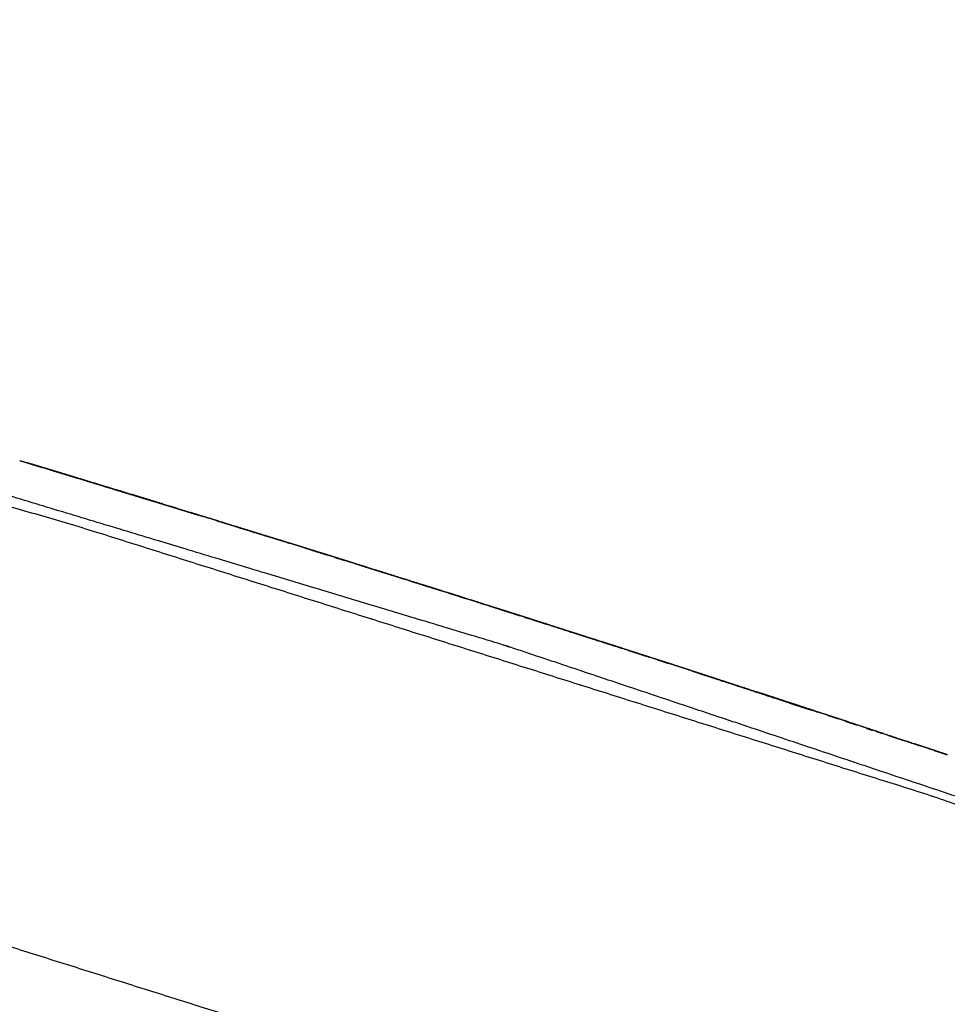
# Model space of a CAD drawing. Units: millimetres. Extents: x 234 to 3544, y -568 to 1747.
# Drawn here: x 1714 to 1785, y 1100 to 1175 of the extents above; entities that cross this region are included whole.
import ezdxf

# ---------------------------------------------------------------- set-up
doc = ezdxf.new("R2010")
doc.units = ezdxf.units.MM
doc.header["$MEASUREMENT"] = 0

msp = doc.modelspace()

# ---------------------------------------------------------------- linework, layer by layer
at = {"color": 0}
for points, knots in [([(1003.58, 1249.64), (1028.04, 1248.952), (1052.501, 1248.263), (1086.318, 1246.519), (1120.136, 1244.775), (1153.898, 1242.172), (1187.66, 1239.568), (1221.345, 1236.107), (1255.029, 1232.645), (1288.615, 1228.328), (1322.201, 1224.011), (1355.667, 1218.842), (1389.132, 1213.672), (1422.455, 1207.653), (1455.778, 1201.633), (1488.937, 1194.768), (1522.096, 1187.904), (1555.07, 1180.198), (1588.043, 1172.492), (1620.811, 1163.949), (1653.578, 1155.407), (1686.117, 1146.034), (1718.656, 1136.662), (1750.946, 1126.464), (1783.237, 1116.267), (1815.257, 1105.252), (1847.278, 1094.236), (1879.008, 1082.41), (1910.738, 1070.584), (1939.385, 1059.133), (1968.033, 1047.682)], [14.206413, 14.206413, 14.206413, 15, 15, 16, 16, 17, 17, 18, 18, 19, 19, 20, 20, 21, 21, 22, 22, 23, 23, 24, 24, 25, 25, 26, 26, 27, 27, 28, 28, 29, 29, 29]), ([(1887.156, 1045.287), (1861.83, 1054.726), (1836.504, 1064.166), (1804.867, 1075.049), (1773.231, 1085.932), (1741.328, 1096.007), (1709.425, 1106.082), (1677.276, 1115.343), (1645.127, 1124.603), (1612.753, 1133.043), (1580.379, 1141.482), (1547.801, 1149.096), (1515.223, 1156.709), (1482.462, 1163.492), (1449.7, 1170.274), (1416.777, 1176.222), (1383.854, 1182.169), (1350.79, 1187.276), (1317.726, 1192.384), (1284.543, 1196.649), (1251.36, 1200.914), (1218.08, 1204.334), (1184.799, 1207.754), (1151.442, 1210.326), (1118.085, 1212.899), (1084.673, 1214.622), (1051.262, 1216.345)], [0.192128, 0.192128, 0.192128, 1, 1, 2, 2, 3, 3, 4, 4, 5, 5, 6, 6, 7, 7, 8, 8, 9, 9, 10, 10, 11, 11, 12, 12, 13, 13, 13]), ([(1751.235, 1127.555), (1714.251, 1138.722), (1677.266, 1149.89), (1677.163, 1149.919), (1677.06, 1149.948)], [1074, 1074, 1074, 1075, 1075, 1075.005683, 1075.005683, 1075.005683]), ([(1714.353, 1141.603), (1714.613, 1141.524), (1714.873, 1141.445), (1714.875, 1141.445), (1714.877, 1141.444), (1714.91, 1141.434), (1714.942, 1141.425)], [0, 0, 0, 1, 1, 2, 2, 3, 3, 3]), ([(1717.522, 1140.644), (1717.498, 1140.652), (1717.475, 1140.659), (1717.474, 1140.659), (1717.473, 1140.659), (1717.409, 1140.679), (1717.345, 1140.698), (1717.338, 1140.7), (1717.33, 1140.702), (1717.326, 1140.704), (1717.321, 1140.705), (1717.213, 1140.738), (1717.104, 1140.771), (1717.1, 1140.772), (1717.095, 1140.774), (1716.953, 1140.817), (1716.81, 1140.86), (1716.794, 1140.865), (1716.778, 1140.87), (1716.772, 1140.871), (1716.766, 1140.873), (1716.584, 1140.928), (1716.403, 1140.983), (1716.393, 1140.986), (1716.384, 1140.989), (1716.181, 1141.05), (1715.978, 1141.112), (1715.953, 1141.119), (1715.928, 1141.127), (1715.923, 1141.128), (1715.918, 1141.13), (1715.684, 1141.201), (1715.45, 1141.271), (1715.435, 1141.276), (1715.42, 1141.28), (1715.181, 1141.352), (1714.943, 1141.425)], [23, 23, 23, 24, 24, 25, 25, 26, 26, 27, 27, 28, 28, 29, 29, 30, 30, 31, 31, 32, 32, 33, 33, 34, 34, 35, 35, 36, 36, 37, 37, 38, 38, 39, 39, 40, 40, 40.999228, 40.999228, 40.999228]), ([(1725.201, 1138.304), (1725.179, 1138.311), (1725.158, 1138.318), (1724.93, 1138.387), (1724.703, 1138.457), (1724.671, 1138.467), (1724.639, 1138.476), (1724.635, 1138.478), (1724.63, 1138.479), (1724.41, 1138.547), (1724.19, 1138.614), (1724.169, 1138.62), (1724.149, 1138.627), (1723.966, 1138.683), (1723.783, 1138.739), (1723.758, 1138.746), (1723.733, 1138.754), (1723.727, 1138.756), (1723.721, 1138.757), (1723.56, 1138.807), (1723.398, 1138.856), (1723.383, 1138.861), (1723.367, 1138.865), (1723.247, 1138.902), (1723.128, 1138.939), (1723.113, 1138.943), (1723.097, 1138.948), (1723.093, 1138.949), (1723.088, 1138.951), (1723.002, 1138.977), (1722.916, 1139.003), (1722.909, 1139.006), (1722.902, 1139.008), (1722.857, 1139.021), (1722.812, 1139.035), (1722.808, 1139.036), (1722.805, 1139.037)], [91, 91, 91, 92, 92, 93, 93, 94, 94, 95, 95, 96, 96, 97, 97, 98, 98, 99, 99, 100, 100, 101, 101, 102, 102, 103, 103, 104, 104, 105, 105, 106, 106, 107, 107, 108, 108, 109, 109, 109]), ([(1722.9, 1139.008), (1722.977, 1138.985), (1723.053, 1138.962), (1723.072, 1138.956), (1723.092, 1138.95), (1723.195, 1138.918), (1723.298, 1138.887), (1723.317, 1138.881), (1723.336, 1138.875), (1723.351, 1138.87), (1723.366, 1138.866), (1723.512, 1138.821), (1723.657, 1138.777), (1723.691, 1138.767), (1723.724, 1138.756), (1723.885, 1138.707), (1724.046, 1138.658), (1724.046, 1138.658), (1724.046, 1138.658)], [38191, 38191, 38191, 38192, 38192, 38193, 38193, 38194, 38194, 38195, 38195, 38196, 38196, 38197, 38197, 38198, 38198, 38199, 38199, 38199.004889, 38199.004889, 38199.004889]), ([(1725.201, 1138.304), (1725.456, 1138.226), (1725.711, 1138.148), (1725.713, 1138.147), (1725.714, 1138.147), (1725.749, 1138.136), (1725.785, 1138.125), (1726.031, 1138.05), (1726.277, 1137.974)], [0, 0, 0, 1, 1, 2, 2, 3, 3, 3.998353, 3.998353, 3.998353]), ([(1726.317, 1137.962), (1726.577, 1137.882), (1726.837, 1137.803), (1726.839, 1137.802), (1726.841, 1137.801), (1726.873, 1137.791), (1726.906, 1137.781), (1727.144, 1137.708), (1727.383, 1137.635), (1727.383, 1137.635), (1727.383, 1137.635)], [5, 5, 5, 6, 6, 7, 7, 8, 8, 9, 9, 9.015939, 9.015939, 9.015939]), ([(1727.413, 1137.626), (1727.646, 1137.554), (1727.88, 1137.482), (1727.885, 1137.48), (1727.89, 1137.479), (1727.915, 1137.471), (1727.94, 1137.463)], [10, 10, 10, 11, 11, 12, 12, 13, 13, 13]), ([(1727.881, 1137.482), (1727.881, 1137.482), (1727.88, 1137.482), (1727.88, 1137.482), (1727.879, 1137.482)], [43343.94964416, 43343.94964416, 43343.94964416, 43344, 43344, 43344.00264177, 43344.00264177, 43344.00264177]), ([(1727.881, 1137.482), (1727.881, 1137.482), (1727.88, 1137.482), (1727.88, 1137.482), (1727.879, 1137.482)], [37985.94964416, 37985.94964416, 37985.94964416, 37986, 37986, 37986.00264177, 37986.00264177, 37986.00264177]), ([(1729.481, 1136.989), (1729.458, 1136.996), (1729.435, 1137.003), (1729.434, 1137.003), (1729.433, 1137.004), (1729.369, 1137.024), (1729.305, 1137.043), (1729.298, 1137.045), (1729.29, 1137.048), (1729.286, 1137.049), (1729.281, 1137.05), (1729.173, 1137.084), (1729.065, 1137.117), (1729.06, 1137.119), (1729.056, 1137.12), (1728.913, 1137.164), (1728.771, 1137.208), (1728.755, 1137.213), (1728.739, 1137.218), (1728.733, 1137.219), (1728.727, 1137.221), (1728.546, 1137.277), (1728.364, 1137.333), (1728.355, 1137.336), (1728.345, 1137.339), (1728.143, 1137.401), (1727.94, 1137.463)], [1470, 1470, 1470, 1471, 1471, 1472, 1472, 1473, 1473, 1474, 1474, 1475, 1475, 1476, 1476, 1477, 1477, 1478, 1478, 1479, 1479, 1480, 1480, 1481, 1481, 1482, 1482, 1483, 1483, 1483]), ([(1728.727, 1137.221), (1728.727, 1137.221), (1728.727, 1137.221), (1728.727, 1137.221), (1728.726, 1137.221)], [336.999696276, 336.999696276, 336.999696276, 337, 337, 337.001246481, 337.001246481, 337.001246481]), ([(1735.996, 1134.971), (1735.865, 1135.012), (1735.733, 1135.053), (1735.708, 1135.061), (1735.684, 1135.068), (1735.678, 1135.07), (1735.672, 1135.072), (1735.511, 1135.122), (1735.349, 1135.172), (1735.334, 1135.177), (1735.318, 1135.182), (1735.199, 1135.219), (1735.079, 1135.256), (1735.064, 1135.261), (1735.049, 1135.266), (1735.044, 1135.267), (1735.04, 1135.268), (1734.954, 1135.295), (1734.867, 1135.322), (1734.861, 1135.324), (1734.854, 1135.326), (1734.809, 1135.34), (1734.764, 1135.354), (1734.392, 1135.468), (1734.02, 1135.582)], [43.280418, 43.280418, 43.280418, 44, 44, 45, 45, 46, 46, 47, 47, 48, 48, 49, 49, 50, 50, 51, 51, 52, 52, 53, 53, 54, 54, 54.043157, 54.043157, 54.043157]), ([(1736.051, 1134.953), (1736.271, 1134.885), (1736.491, 1134.817), (1736.536, 1134.803), (1736.582, 1134.789), (1736.779, 1134.727), (1736.977, 1134.666), (1737.011, 1134.655), (1737.044, 1134.645), (1737.075, 1134.635), (1737.106, 1134.625), (1737.329, 1134.556), (1737.553, 1134.486), (1737.553, 1134.486), (1737.553, 1134.486)], [1328.943034, 1328.943034, 1328.943034, 1329, 1329, 1330, 1330, 1331, 1331, 1332, 1332, 1333, 1333, 1334, 1334, 1334.003637, 1334.003637, 1334.003637]), ([(1739.823, 1133.777), (1739.591, 1133.85), (1739.358, 1133.923), (1739.343, 1133.927), (1739.328, 1133.932), (1739.09, 1134.006), (1738.852, 1134.081), (1738.819, 1134.091), (1738.787, 1134.101), (1738.785, 1134.102), (1738.783, 1134.102), (1738.523, 1134.183), (1738.264, 1134.264), (1738.244, 1134.27), (1738.225, 1134.276), (1737.979, 1134.353), (1737.732, 1134.43), (1737.697, 1134.441), (1737.662, 1134.452), (1737.661, 1134.453), (1737.659, 1134.453), (1737.404, 1134.532), (1737.149, 1134.612), (1737.128, 1134.619), (1737.106, 1134.625), (1736.879, 1134.696), (1736.652, 1134.767), (1736.62, 1134.777), (1736.589, 1134.787), (1736.584, 1134.788), (1736.579, 1134.789), (1736.36, 1134.858), (1736.14, 1134.926)], [1657.002861, 1657.002861, 1657.002861, 1658, 1658, 1659, 1659, 1660, 1660, 1661, 1661, 1662, 1662, 1663, 1663, 1664, 1664, 1665, 1665, 1666, 1666, 1667, 1667, 1668, 1668, 1669, 1669, 1670, 1670, 1671, 1671, 1672, 1672, 1673, 1673, 1673]), ([(1736.579, 1134.789), (1736.58, 1134.789), (1736.582, 1134.789), (1736.617, 1134.778), (1736.653, 1134.767)], [23.9763164, 23.9763164, 23.9763164, 24, 24, 24.1793521, 24.1793521, 24.1793521]), ([(1736.796, 1134.722), (1736.887, 1134.694), (1736.977, 1134.666), (1736.977, 1134.666), (1736.977, 1134.666)], [967.5422551, 967.5422551, 967.5422551, 968, 968, 968.0000003, 968.0000003, 968.0000003]), ([(1737.659, 1134.453), (1737.659, 1134.453), (1737.659, 1134.453), (1737.404, 1134.532), (1737.149, 1134.612)], [2.992894, 2.992894, 2.992894, 3, 3, 4, 4, 4]), ([(1737.553, 1134.486), (1737.606, 1134.469), (1737.659, 1134.453), (1737.661, 1134.452), (1737.662, 1134.452)], [971.003637, 971.003637, 971.003637, 972, 972, 972.006907, 972.006907, 972.006907]), ([(1738.572, 1134.168), (1738.677, 1134.135), (1738.781, 1134.103), (1738.781, 1134.103), (1738.782, 1134.103)], [1373.5976462, 1373.5976462, 1373.5976462, 1374, 1374, 1374.0212746, 1374.0212746, 1374.0212746]), ([(1739.825, 1133.776), (1739.83, 1133.775), (1739.835, 1133.773), (1739.859, 1133.766), (1739.883, 1133.758), (1740.086, 1133.695), (1740.29, 1133.631), (1740.295, 1133.629), (1740.301, 1133.627), (1740.485, 1133.57), (1740.669, 1133.512), (1740.676, 1133.51), (1740.682, 1133.508), (1740.698, 1133.503), (1740.713, 1133.498), (1744.568, 1132.284), (1748.423, 1131.07), (1748.468, 1131.056), (1748.513, 1131.042), (1748.711, 1130.979), (1748.908, 1130.917), (1748.941, 1130.906), (1748.975, 1130.895), (1749.006, 1130.886), (1749.036, 1130.876), (1749.26, 1130.805), (1749.483, 1130.734), (1749.536, 1130.717), (1749.589, 1130.701), (1749.801, 1130.634), (1750.012, 1130.566), (1750.083, 1130.544), (1750.154, 1130.521), (1750.172, 1130.516), (1750.19, 1130.51), (1750.45, 1130.428), (1750.71, 1130.345), (1750.712, 1130.344), (1750.715, 1130.343), (1750.747, 1130.333), (1750.778, 1130.323), (1751.017, 1130.247), (1751.256, 1130.171), (1751.266, 1130.168), (1751.276, 1130.165), (1751.513, 1130.09), (1751.75, 1130.014), (1751.756, 1130.012), (1751.761, 1130.011), (1751.785, 1130.003), (1751.81, 1129.995), (1751.901, 1129.966), (1751.992, 1129.937)], [981.117634, 981.117634, 981.117634, 982, 982, 983, 983, 984, 984, 985, 985, 986, 986, 987, 987, 988, 988, 989, 989, 990, 990, 991, 991, 992, 992, 993, 993, 994, 994, 995, 995, 996, 996, 997, 997, 998, 998, 999, 999, 1000, 1000, 1001, 1001, 1002, 1002, 1003, 1003, 1004, 1004, 1005, 1005, 1006, 1006, 1006.998488, 1006.998488, 1006.998488]), ([(1743.526, 1132.612), (1742.104, 1133.06), (1740.682, 1133.508), (1740.676, 1133.51), (1740.67, 1133.512), (1740.489, 1133.569), (1740.308, 1133.625), (1740.299, 1133.628), (1740.289, 1133.631), (1740.087, 1133.694), (1739.884, 1133.758), (1739.86, 1133.766), (1739.835, 1133.773), (1739.83, 1133.775), (1739.825, 1133.777), (1739.824, 1133.777), (1739.824, 1133.777)], [1650.683319, 1650.683319, 1650.683319, 1651, 1651, 1652, 1652, 1653, 1653, 1654, 1654, 1655, 1655, 1656, 1656, 1657, 1657, 1657.002341, 1657.002341, 1657.002341]), ([(1739.885, 1133.758), (1739.885, 1133.758), (1739.884, 1133.758), (1739.884, 1133.758), (1739.883, 1133.758)], [2664.99847659, 2664.99847659, 2664.99847659, 2665, 2665, 2665.02577553, 2665.02577553, 2665.02577553]), ([(1741.003, 1133.408), (1741.003, 1133.408), (1741.003, 1133.408), (1741.113, 1133.373), (1741.223, 1133.339), (1741.228, 1133.337), (1741.233, 1133.336), (1741.24, 1133.333), (1741.247, 1133.331), (1741.247, 1133.331), (1741.247, 1133.331)], [1352.999003, 1352.999003, 1352.999003, 1353, 1353, 1354, 1354, 1355, 1355, 1356, 1356, 1356.003957, 1356.003957, 1356.003957]), ([(1741.423, 1133.276), (1741.4, 1133.283), (1741.377, 1133.29), (1741.376, 1133.291), (1741.375, 1133.291), (1741.311, 1133.311), (1741.247, 1133.331)], [1375, 1375, 1375, 1376, 1376, 1377, 1377, 1378, 1378, 1378]), ([(1748.584, 1131.019), (1748.583, 1131.019), (1748.583, 1131.019), (1748.552, 1131.029), (1748.52, 1131.039), (1748.515, 1131.041), (1748.511, 1131.042), (1748.291, 1131.112), (1748.072, 1131.181), (1748.051, 1131.188), (1748.031, 1131.194), (1747.848, 1131.252), (1747.666, 1131.31), (1747.641, 1131.318), (1747.616, 1131.325), (1747.61, 1131.327), (1747.605, 1131.329), (1747.444, 1131.38), (1747.283, 1131.431), (1747.267, 1131.436), (1747.252, 1131.441), (1747.132, 1131.479), (1747.013, 1131.516), (1746.998, 1131.521), (1746.983, 1131.526), (1746.978, 1131.527), (1746.974, 1131.529), (1746.888, 1131.556), (1746.801, 1131.583), (1746.795, 1131.585), (1746.788, 1131.587), (1746.743, 1131.602), (1746.698, 1131.616), (1746.694, 1131.617), (1746.691, 1131.618)], [1388.999786, 1388.999786, 1388.999786, 1389, 1389, 1390, 1390, 1391, 1391, 1392, 1392, 1393, 1393, 1394, 1394, 1395, 1395, 1396, 1396, 1397, 1397, 1398, 1398, 1399, 1399, 1400, 1400, 1401, 1401, 1402, 1402, 1403, 1403, 1404, 1404, 1405, 1405, 1405]), ([(1747.605, 1131.329), (1747.606, 1131.329), (1747.608, 1131.328), (1747.608, 1131.328), (1747.608, 1131.328)], [1.96162814, 1.96162814, 1.96162814, 2, 2, 2.00000029, 2.00000029, 2.00000029]), ([(1749.592, 1130.7), (1749.592, 1130.7), (1749.592, 1130.7), (1749.59, 1130.7), (1749.589, 1130.701), (1749.334, 1130.781), (1749.08, 1130.862), (1749.058, 1130.869), (1749.037, 1130.876), (1748.81, 1130.947), (1748.584, 1131.019)], [1384.991985, 1384.991985, 1384.991985, 1385, 1385, 1386, 1386, 1387, 1387, 1388, 1388, 1388.998352, 1388.998352, 1388.998352]), ([(1748.975, 1130.895), (1749.006, 1130.886), (1749.036, 1130.876), (1749.058, 1130.869), (1749.08, 1130.862)], [531, 531, 531, 532, 532, 532.097088, 532.097088, 532.097088]), ([(1751.982, 1129.94), (1751.897, 1129.968), (1751.811, 1129.995), (1751.786, 1130.003), (1751.761, 1130.011), (1751.756, 1130.012), (1751.751, 1130.014), (1751.518, 1130.088), (1751.285, 1130.162), (1751.27, 1130.167), (1751.255, 1130.172), (1751.018, 1130.247), (1750.78, 1130.323), (1750.747, 1130.333), (1750.715, 1130.343), (1750.713, 1130.344), (1750.711, 1130.345), (1750.452, 1130.427), (1750.193, 1130.509), (1750.173, 1130.515), (1750.154, 1130.521), (1749.908, 1130.6), (1749.662, 1130.678), (1749.349, 1130.776), (1749.037, 1130.875)], [1639.054281, 1639.054281, 1639.054281, 1640, 1640, 1641, 1641, 1642, 1642, 1643, 1643, 1644, 1644, 1645, 1645, 1646, 1646, 1647, 1647, 1648, 1648, 1649, 1649, 1650, 1650, 1650.069604, 1650.069604, 1650.069604]), ([(1751.418, 1130.12), (1751.352, 1130.141), (1751.285, 1130.162), (1751.27, 1130.167), (1751.255, 1130.172), (1751.018, 1130.247), (1750.78, 1130.323)], [16.714576, 16.714576, 16.714576, 17, 17, 18, 18, 18.999078, 18.999078, 18.999078]), ([(1751.419, 1130.12), (1751.352, 1130.141), (1751.285, 1130.162), (1751.27, 1130.167), (1751.255, 1130.172), (1751.018, 1130.247), (1750.78, 1130.323)], [223.713195, 223.713195, 223.713195, 224, 224, 225, 225, 225.999078, 225.999078, 225.999078]), ([(1753.347, 1129.504), (1753.347, 1129.505), (1753.348, 1129.505), (1753.324, 1129.513), (1753.301, 1129.52), (1753.3, 1129.521), (1753.299, 1129.521), (1753.235, 1129.541), (1753.171, 1129.562), (1753.164, 1129.564), (1753.157, 1129.566), (1753.153, 1129.568), (1753.148, 1129.569), (1753.04, 1129.603), (1752.932, 1129.638), (1752.928, 1129.639), (1752.923, 1129.641), (1752.781, 1129.686), (1752.639, 1129.731), (1752.623, 1129.736), (1752.607, 1129.741), (1752.601, 1129.743), (1752.595, 1129.745), (1752.415, 1129.803), (1752.234, 1129.86), (1752.224, 1129.863), (1752.215, 1129.866), (1752.106, 1129.901), (1751.996, 1129.936)], [1625.999563, 1625.999563, 1625.999563, 1626, 1626, 1627, 1627, 1628, 1628, 1629, 1629, 1630, 1630, 1631, 1631, 1632, 1632, 1633, 1633, 1634, 1634, 1635, 1635, 1636, 1636, 1637, 1637, 1638, 1638, 1638.981643, 1638.981643, 1638.981643]), ([(1752.226, 1129.863), (1752.221, 1129.864), (1752.215, 1129.866), (1752.108, 1129.9), (1752.001, 1129.934)], [218.402958, 218.402958, 218.402958, 219, 219, 219.958812, 219.958812, 219.958812]), ([(1752.595, 1129.745), (1752.415, 1129.803), (1752.234, 1129.86), (1752.234, 1129.86), (1752.234, 1129.86)], [10.000002, 10.000002, 10.000002, 11, 11, 11.00007, 11.00007, 11.00007]), ([(1753.149, 1129.569), (1753.148, 1129.569), (1753.148, 1129.569), (1753.04, 1129.603), (1752.932, 1129.638), (1752.928, 1129.639), (1752.923, 1129.641), (1752.781, 1129.686), (1752.639, 1129.731), (1752.623, 1129.736), (1752.607, 1129.741), (1752.601, 1129.743), (1752.595, 1129.745), (1752.415, 1129.803), (1752.234, 1129.86)], [211.963226, 211.963226, 211.963226, 212, 212, 213, 213, 214, 214, 215, 215, 216, 216, 217, 217, 217.998161, 217.998161, 217.998161]), ([(1752.595, 1129.745), (1752.601, 1129.743), (1752.607, 1129.741), (1752.623, 1129.736), (1752.638, 1129.731), (1752.781, 1129.686), (1752.924, 1129.641), (1752.926, 1129.64), (1752.927, 1129.639), (1753.038, 1129.604), (1753.148, 1129.569), (1753.406, 1129.486), (1753.664, 1129.402)], [2784.074863, 2784.074863, 2784.074863, 2785, 2785, 2786, 2786, 2787, 2787, 2788, 2788, 2789, 2789, 2789.026838, 2789.026838, 2789.026838]), ([(1753.203, 1129.551), (1753.187, 1129.557), (1753.171, 1129.562), (1753.165, 1129.564), (1753.158, 1129.566)], [496.75069, 496.75069, 496.75069, 497, 497, 497.95944, 497.95944, 497.95944]), ([(1759.986, 1127.379), (1756.667, 1128.442), (1753.348, 1129.505), (1753.324, 1129.513), (1753.301, 1129.52)], [493.050133, 493.050133, 493.050133, 494, 494, 494.999999, 494.999999, 494.999999]), ([(1751.055, 1127.611), (1751.145, 1127.583), (1751.235, 1127.555), (1751.347, 1127.519), (1751.459, 1127.483)], [1540.982926, 1540.982926, 1540.982926, 1541, 1541, 1541.999995, 1541.999995, 1541.999995]), ([(1765.063, 1125.74), (1765.063, 1125.74), (1765.063, 1125.74), (1765.059, 1125.741), (1765.054, 1125.743), (1764.947, 1125.777), (1764.839, 1125.812), (1764.834, 1125.814), (1764.83, 1125.815), (1764.688, 1125.861), (1764.546, 1125.907), (1764.53, 1125.912), (1764.514, 1125.917), (1764.508, 1125.919), (1764.502, 1125.921), (1764.322, 1125.98), (1764.141, 1126.038), (1764.132, 1126.041), (1764.123, 1126.044), (1763.921, 1126.109), (1763.719, 1126.175), (1763.694, 1126.183), (1763.67, 1126.191), (1763.665, 1126.192), (1763.66, 1126.194), (1763.427, 1126.269), (1763.194, 1126.345), (1763.179, 1126.349), (1763.165, 1126.354), (1762.927, 1126.431), (1762.69, 1126.508), (1762.657, 1126.518), (1762.625, 1126.528), (1762.623, 1126.529), (1762.621, 1126.53), (1762.362, 1126.613), (1762.103, 1126.697), (1762.084, 1126.703), (1762.065, 1126.709), (1761.819, 1126.789), (1761.573, 1126.868), (1761.539, 1126.879), (1761.504, 1126.89), (1761.502, 1126.891), (1761.5, 1126.891), (1761.246, 1126.973), (1760.992, 1127.055), (1760.971, 1127.062), (1760.949, 1127.069), (1760.723, 1127.142), (1760.497, 1127.215), (1760.465, 1127.225), (1760.433, 1127.235), (1760.429, 1127.237), (1760.424, 1127.238), (1760.205, 1127.309), (1759.986, 1127.379), (1759.965, 1127.386), (1759.945, 1127.392), (1759.763, 1127.451), (1759.58, 1127.51), (1759.556, 1127.518), (1759.531, 1127.525), (1759.525, 1127.527), (1759.519, 1127.529), (1759.359, 1127.581), (1759.198, 1127.633), (1759.182, 1127.638), (1759.167, 1127.643), (1759.048, 1127.681), (1758.928, 1127.719), (1758.913, 1127.724), (1758.898, 1127.729), (1758.894, 1127.73), (1758.889, 1127.732), (1758.803, 1127.759), (1758.717, 1127.787), (1758.711, 1127.789), (1758.704, 1127.791), (1758.659, 1127.806), (1758.614, 1127.82), (1758.611, 1127.821), (1758.607, 1127.823), (1758.606, 1127.821), (1758.606, 1127.82)], [1681.999969, 1681.999969, 1681.999969, 1682, 1682, 1683, 1683, 1684, 1684, 1685, 1685, 1686, 1686, 1687, 1687, 1688, 1688, 1689, 1689, 1690, 1690, 1691, 1691, 1692, 1692, 1693, 1693, 1694, 1694, 1695, 1695, 1696, 1696, 1697, 1697, 1698, 1698, 1699, 1699, 1700, 1700, 1701, 1701, 1702, 1702, 1703, 1703, 1704, 1704, 1705, 1705, 1706, 1706, 1707, 1707, 1708, 1708, 1709, 1709, 1710, 1710, 1711, 1711, 1712, 1712, 1713, 1713, 1714, 1714, 1715, 1715, 1716, 1716, 1717, 1717, 1718, 1718, 1719, 1719, 1720, 1720, 1721, 1721, 1722, 1722, 1722.00089, 1722.00089, 1722.00089]), ([(1759.986, 1127.379), (1759.986, 1127.379), (1759.986, 1127.379), (1759.965, 1127.386), (1759.945, 1127.392), (1759.763, 1127.451), (1759.58, 1127.51), (1759.556, 1127.518), (1759.531, 1127.525), (1759.525, 1127.527), (1759.519, 1127.529), (1759.359, 1127.581), (1759.198, 1127.633)], [1789.999999, 1789.999999, 1789.999999, 1790, 1790, 1791, 1791, 1792, 1792, 1793, 1793, 1794, 1794, 1795, 1795, 1795]), ([(1760.497, 1127.215), (1760.659, 1127.163), (1760.821, 1127.11), (1760.821, 1127.11), (1760.821, 1127.11)], [739.178197, 739.178197, 739.178197, 740, 740, 740.000596, 740.000596, 740.000596]), ([(1760.887, 1127.089), (1760.887, 1127.089), (1760.887, 1127.089), (1760.918, 1127.079), (1760.949, 1127.069), (1761.172, 1126.997), (1761.395, 1126.925), (1761.395, 1126.925), (1761.395, 1126.925)], [741, 741, 741, 741, 741, 742, 742, 743, 743, 743.003398, 743.003398, 743.003398]), ([(1762.065, 1126.709), (1762.083, 1126.703), (1762.1, 1126.698), (1762.102, 1126.697), (1762.103, 1126.697)], [746.003351, 746.003351, 746.003351, 747, 747, 747.005661, 747.005661, 747.005661]), ([(1763.666, 1126.192), (1763.663, 1126.193), (1763.66, 1126.194), (1763.427, 1126.269), (1763.194, 1126.345), (1763.179, 1126.349), (1763.165, 1126.354), (1762.927, 1126.431), (1762.69, 1126.508)], [42862.330809, 42862.330809, 42862.330809, 42863, 42863, 42864, 42864, 42865, 42865, 42866, 42866, 42866]), ([(1765.254, 1125.678), (1765.23, 1125.686), (1765.207, 1125.693), (1765.206, 1125.693), (1765.205, 1125.694), (1765.141, 1125.714), (1765.078, 1125.735), (1765.07, 1125.737), (1765.063, 1125.74), (1765.059, 1125.741), (1765.054, 1125.743), (1764.947, 1125.777), (1764.839, 1125.812), (1764.834, 1125.814), (1764.83, 1125.815), (1764.688, 1125.861), (1764.546, 1125.907), (1764.53, 1125.912), (1764.514, 1125.917), (1764.508, 1125.919), (1764.502, 1125.921), (1764.322, 1125.98), (1764.141, 1126.038), (1764.132, 1126.041), (1764.123, 1126.044), (1763.921, 1126.109), (1763.719, 1126.175)], [42848, 42848, 42848, 42849, 42849, 42850, 42850, 42851, 42851, 42852, 42852, 42853, 42853, 42854, 42854, 42855, 42855, 42856, 42856, 42857, 42857, 42858, 42858, 42859, 42859, 42860, 42860, 42861, 42861, 42861]), ([(1764.834, 1125.814), (1764.832, 1125.815), (1764.83, 1125.815), (1764.688, 1125.861), (1764.546, 1125.907), (1764.53, 1125.912), (1764.514, 1125.917)], [1765.505519, 1765.505519, 1765.505519, 1766, 1766, 1767, 1767, 1768, 1768, 1768]), ([(1765.555, 1125.578), (1765.316, 1125.657), (1765.078, 1125.735), (1765.071, 1125.737), (1765.064, 1125.74)], [1680.976447, 1680.976447, 1680.976447, 1681, 1681, 1681.977198, 1681.977198, 1681.977198]), ([(1765.079, 1125.734), (1765.078, 1125.735), (1765.078, 1125.735), (1765.077, 1125.735), (1765.077, 1125.735)], [1761.98821431, 1761.98821431, 1761.98821431, 1762, 1762, 1762.03404173, 1762.03404173, 1762.03404173]), ([(1774.581, 1122.635), (1774.549, 1122.646), (1774.517, 1122.656), (1774.515, 1122.657), (1774.512, 1122.658), (1774.254, 1122.743), (1773.996, 1122.827), (1773.976, 1122.834), (1773.957, 1122.84), (1773.712, 1122.92), (1773.467, 1123.001), (1773.432, 1123.012), (1773.397, 1123.024), (1773.395, 1123.024), (1773.394, 1123.025), (1773.14, 1123.108), (1772.886, 1123.191), (1772.865, 1123.198), (1772.843, 1123.205), (1772.617, 1123.279), (1772.391, 1123.353), (1772.36, 1123.363), (1772.328, 1123.374), (1772.324, 1123.375), (1772.319, 1123.377), (1772.1, 1123.448), (1771.882, 1123.52), (1771.861, 1123.527), (1771.841, 1123.533), (1771.659, 1123.593), (1771.477, 1123.652), (1771.452, 1123.66), (1771.427, 1123.668), (1771.422, 1123.67), (1771.416, 1123.672), (1771.255, 1123.725), (1771.095, 1123.777), (1771.079, 1123.782), (1771.064, 1123.787), (1770.945, 1123.826), (1770.826, 1123.865), (1770.811, 1123.87), (1770.796, 1123.875), (1770.791, 1123.876), (1770.787, 1123.878), (1770.701, 1123.906), (1770.615, 1123.934), (1770.608, 1123.936), (1770.602, 1123.938), (1770.557, 1123.953), (1770.512, 1123.967), (1770.508, 1123.969), (1770.505, 1123.97)], [856.000006, 856.000006, 856.000006, 857, 857, 858, 858, 859, 859, 860, 860, 861, 861, 862, 862, 863, 863, 864, 864, 865, 865, 866, 866, 867, 867, 868, 868, 869, 869, 870, 870, 871, 871, 872, 872, 873, 873, 874, 874, 875, 875, 876, 876, 877, 877, 878, 878, 879, 879, 880, 880, 881, 881, 882, 882, 882]), ([(1772.392, 1123.353), (1772.553, 1123.3), (1772.715, 1123.247), (1772.715, 1123.247), (1772.715, 1123.247)], [3.1794468, 3.1794468, 3.1794468, 4, 4, 4.0000196, 4.0000196, 4.0000196]), ([(1772.887, 1123.19), (1773.087, 1123.125), (1773.288, 1123.059), (1773.341, 1123.042), (1773.394, 1123.025), (1773.605, 1122.955), (1773.816, 1122.886), (1773.887, 1122.863), (1773.957, 1122.84), (1773.975, 1122.834), (1773.993, 1122.828), (1774.252, 1122.743), (1774.511, 1122.658), (1774.514, 1122.657), (1774.517, 1122.656)], [154.954278, 154.954278, 154.954278, 155, 155, 156, 156, 157, 157, 158, 158, 159, 159, 160, 160, 160.000284, 160.000284, 160.000284]), ([(1777.141, 1121.793), (1777.118, 1121.801), (1777.095, 1121.809), (1777.094, 1121.809), (1777.093, 1121.809), (1777.029, 1121.83), (1776.965, 1121.851), (1776.958, 1121.854), (1776.951, 1121.856), (1776.947, 1121.857), (1776.942, 1121.859), (1776.834, 1121.894), (1776.727, 1121.93), (1776.722, 1121.931), (1776.718, 1121.933), (1776.576, 1121.979), (1776.435, 1122.026), (1776.419, 1122.031), (1776.403, 1122.036), (1776.397, 1122.038), (1776.391, 1122.04), (1776.211, 1122.1), (1776.031, 1122.159), (1776.021, 1122.162), (1776.012, 1122.165), (1775.81, 1122.231), (1775.609, 1122.298), (1775.584, 1122.306), (1775.559, 1122.314), (1775.555, 1122.315), (1775.55, 1122.317), (1775.317, 1122.393), (1775.085, 1122.47), (1775.07, 1122.475), (1775.055, 1122.48), (1774.818, 1122.557), (1774.581, 1122.635)], [838, 838, 838, 839, 839, 840, 840, 841, 841, 842, 842, 843, 843, 844, 844, 845, 845, 846, 846, 847, 847, 848, 848, 849, 849, 850, 850, 851, 851, 852, 852, 853, 853, 854, 854, 855, 855, 855.998902, 855.998902, 855.998902]), ([(1775.61, 1122.297), (1775.811, 1122.231), (1776.012, 1122.165), (1776.018, 1122.163), (1776.023, 1122.161), (1776.207, 1122.101), (1776.39, 1122.041), (1776.39, 1122.041), (1776.39, 1122.04)], [1699.004939, 1699.004939, 1699.004939, 1700, 1700, 1701, 1701, 1702, 1702, 1702.037364, 1702.037364, 1702.037364]), ([(1784.195, 1119.458), (1784.195, 1119.458), (1784.195, 1119.458), (1783.977, 1119.531), (1783.759, 1119.603), (1783.738, 1119.61), (1783.718, 1119.617), (1783.536, 1119.677), (1783.354, 1119.738), (1783.33, 1119.746), (1783.305, 1119.754), (1783.299, 1119.756), (1783.293, 1119.758), (1783.133, 1119.811), (1782.973, 1119.864), (1782.958, 1119.87), (1782.942, 1119.875), (1782.823, 1119.914), (1782.704, 1119.954), (1782.689, 1119.959), (1782.674, 1119.964), (1782.67, 1119.965), (1782.665, 1119.967), (1782.58, 1119.995), (1782.494, 1120.024), (1782.487, 1120.026), (1782.481, 1120.028), (1782.436, 1120.043), (1782.391, 1120.058), (1781.95, 1120.202), (1781.509, 1120.346)], [-13.000024, -13.000024, -13.000024, -13, -13, -12, -12, -11, -11, -10, -10, -9, -9, -8, -8, -7, -7, -6, -6, -5, -5, -4, -4, -3, -3, -2, -2, -1, -1, 0, 0, 0.045901, 0.045901, 0.045901]), ([(1782.375, 1120.062), (1782.413, 1120.05), (1782.45, 1120.038), (1782.458, 1120.035), (1782.466, 1120.033), (1782.472, 1120.031), (1782.479, 1120.029), (1782.554, 1120.003), (1782.63, 1119.978), (1782.63, 1119.978), (1782.63, 1119.978)], [938.996344, 938.996344, 938.996344, 939, 939, 940, 940, 941, 941, 942, 942, 942.007919, 942.007919, 942.007919]), ([(1784.204, 1119.455), (1784.236, 1119.445), (1784.267, 1119.434), (1784.462, 1119.369), (1784.657, 1119.304)], [0, 0, 0, 1, 1, 1.864243, 1.864243, 1.864243])]:
    msp.add_open_spline(points, degree=2, knots=knots, dxfattribs=at)
for points in [[(1714.872, 1141.446), (1714.872, 1141.446), (1714.873, 1141.446)], [(1714.942, 1141.425), (1715.163, 1141.357), (1715.384, 1141.289)], [(1715.12, 1141.37), (1715.27, 1141.325), (1715.42, 1141.28)], [(1715.14, 1141.364), (1715.214, 1141.341), (1715.287, 1141.319)], [(1715.14, 1141.364), (1715.214, 1141.341), (1715.287, 1141.319)], [(1715.14, 1141.364), (1715.214, 1141.341), (1715.287, 1141.319)], [(1715.693, 1141.197), (1715.416, 1141.28), (1715.14, 1141.363)], [(1715.384, 1141.289), (1715.564, 1141.234), (1715.744, 1141.179)], [(1715.744, 1141.179), (1715.884, 1141.136), (1716.024, 1141.093)], [(1716.386, 1140.986), (1716.182, 1141.049), (1715.978, 1141.111)], [(1716.024, 1141.093), (1716.061, 1141.081), (1716.099, 1141.07)], [(1716.099, 1141.07), (1716.099, 1141.07), (1716.1, 1141.07)], [(1720.283, 1139.787), (1718.259, 1140.408), (1716.234, 1141.028)], [(1716.259, 1141.019), (1716.273, 1141.015), (1716.288, 1141.011)], [(1716.403, 1140.983), (1716.862, 1140.843), (1717.32, 1140.704)], [(1717.096, 1140.772), (1716.749, 1140.877), (1716.403, 1140.983)], [(1717.104, 1140.77), (1717.507, 1140.647), (1717.91, 1140.524)], [(1717.521, 1140.643), (1717.521, 1140.644), (1717.521, 1140.644)], [(1717.522, 1140.644), (1720.856, 1139.629), (1724.19, 1138.613)], [(1718.149, 1140.452), (1717.836, 1140.548), (1717.522, 1140.644)], [(1722.796, 1139.04), (1720.353, 1139.782), (1717.91, 1140.524)], [(1718.011, 1140.493), (1718.284, 1140.409), (1718.557, 1140.325)], [(1718.249, 1140.421), (1718.199, 1140.436), (1718.149, 1140.452)], [(1718.491, 1140.347), (1721.304, 1139.489), (1724.116, 1138.631)], [(1719.486, 1140.042), (1718.988, 1140.194), (1718.491, 1140.347)], [(1718.557, 1140.325), (1718.612, 1140.309), (1718.667, 1140.292)], [(1719.485, 1140.042), (1719.076, 1140.167), (1718.667, 1140.292)], [(1718.667, 1140.291), (1718.732, 1140.271), (1718.797, 1140.251)], [(1718.971, 1140.198), (1718.884, 1140.225), (1718.797, 1140.252)], [(1718.798, 1140.251), (1718.798, 1140.251), (1718.797, 1140.252)], [(1718.798, 1140.251), (1718.798, 1140.251), (1718.797, 1140.252)], [(1718.798, 1140.252), (1718.797, 1140.252), (1718.797, 1140.252)], [(1719.776, 1139.951), (1719.287, 1140.102), (1718.798, 1140.252)], [(1719.776, 1139.951), (1719.287, 1140.102), (1718.798, 1140.252)], [(1718.904, 1140.219), (1718.851, 1140.236), (1718.798, 1140.252)], [(1718.904, 1140.219), (1719.566, 1140.016), (1720.227, 1139.813)], [(1719.776, 1139.951), (1719.374, 1140.075), (1718.971, 1140.199)], [(1719.775, 1139.954), (1721.946, 1139.292), (1724.116, 1138.631)], [(1720.227, 1139.812), (1720.08, 1139.858), (1719.932, 1139.903)], [(1722.796, 1139.04), (1721.537, 1139.419), (1720.277, 1139.799)], [(1726.128, 1138.016), (1723.411, 1138.845), (1720.694, 1139.673)], [(1726.128, 1138.016), (1723.411, 1138.845), (1720.694, 1139.673)], [(1726.128, 1138.016), (1723.411, 1138.845), (1720.694, 1139.673)], [(1726.287, 1137.955), (1723.492, 1138.813), (1720.696, 1139.671)], [(1721.396, 1139.452), (1723.298, 1138.878), (1725.201, 1138.304)], [(1722.796, 1139.04), (1722.8, 1139.039), (1722.804, 1139.037)], [(1723.424, 1138.84), (1724.473, 1138.521), (1725.521, 1138.203)], [(1723.443, 1138.835), (1723.59, 1138.791), (1723.737, 1138.747)], [(1723.443, 1138.835), (1723.443, 1138.835), (1723.443, 1138.835)], [(1724.116, 1138.63), (1724.915, 1138.389), (1725.714, 1138.147)], [(1724.19, 1138.614), (1724.366, 1138.56), (1724.542, 1138.506)], [(1724.19, 1138.613), (1724.19, 1138.613), (1724.19, 1138.613)], [(1725.095, 1138.337), (1725.062, 1138.347), (1725.028, 1138.357)], [(1725.028, 1138.357), (1725.093, 1138.337), (1725.158, 1138.317)], [(1725.029, 1138.357), (1725.029, 1138.357), (1725.029, 1138.357)], [(1725.201, 1138.304), (1725.404, 1138.241), (1725.607, 1138.179)], [(1725.521, 1138.203), (1725.899, 1138.088), (1726.278, 1137.974)], [(1726.279, 1137.972), (1726.032, 1138.048), (1725.784, 1138.125)], [(1726.278, 1137.974), (1726.297, 1137.968), (1726.317, 1137.962)], [(1726.278, 1137.974), (1726.278, 1137.974), (1726.278, 1137.974)], [(1726.279, 1137.972), (1726.558, 1137.887), (1726.837, 1137.803)], [(1728.16, 1137.372), (1727.226, 1137.658), (1726.293, 1137.944)], [(1726.735, 1137.832), (1727.074, 1137.729), (1727.413, 1137.626)], [(1726.833, 1137.804), (1726.834, 1137.804), (1726.834, 1137.803)], [(1726.905, 1137.78), (1726.873, 1137.79), (1726.841, 1137.8)], [(1726.906, 1137.781), (1727.054, 1137.735), (1727.203, 1137.688)], [(1726.998, 1137.751), (1727.439, 1137.617), (1727.879, 1137.482)], [(1727.879, 1137.482), (1727.573, 1137.576), (1727.267, 1137.669)], [(1727.304, 1137.657), (1727.289, 1137.662), (1727.274, 1137.667)], [(1727.879, 1137.482), (1727.88, 1137.482), (1727.88, 1137.482)], [(1727.94, 1137.463), (1727.939, 1137.464), (1727.939, 1137.464)], [(1728.727, 1137.221), (1728.727, 1137.221), (1728.726, 1137.221)], [(1729.304, 1137.042), (1729.184, 1137.079), (1729.064, 1137.116)], [(1729.282, 1137.049), (1729.293, 1137.046), (1729.304, 1137.042)], [(1729.304, 1137.042), (1729.297, 1137.045), (1729.29, 1137.047)], [(1729.304, 1137.042), (1729.393, 1137.015), (1729.481, 1136.988)], [(1729.481, 1136.989), (1729.481, 1136.989), (1729.481, 1136.989)], [(1729.481, 1136.989), (1729.481, 1136.989), (1729.481, 1136.989)], [(1734.02, 1135.582), (1731.751, 1136.285), (1729.481, 1136.988)], [(1729.482, 1136.989), (1731.264, 1136.436), (1733.047, 1135.883)], [(1730.776, 1136.587), (1732.762, 1135.973), (1734.748, 1135.359)], [(1734.748, 1135.359), (1732.762, 1135.973), (1730.776, 1136.587)], [(1731.058, 1136.491), (1731.084, 1136.483), (1731.11, 1136.475)], [(1731.776, 1136.27), (1731.443, 1136.373), (1731.11, 1136.476)], [(1732.231, 1136.129), (1732.004, 1136.2), (1731.776, 1136.27)], [(1734.748, 1135.359), (1733.898, 1135.622), (1733.048, 1135.884)], [(1736.491, 1134.817), (1735.233, 1135.207), (1733.975, 1135.596)], [(1736.491, 1134.817), (1735.233, 1135.207), (1733.975, 1135.596)], [(1735.996, 1134.97), (1735.978, 1134.976), (1735.959, 1134.982)], [(1735.96, 1134.982), (1735.977, 1134.976), (1735.995, 1134.971)], [(1735.996, 1134.97), (1735.978, 1134.976), (1735.96, 1134.982)], [(1735.996, 1134.971), (1736.068, 1134.948), (1736.14, 1134.926)], [(1736.14, 1134.926), (1736.095, 1134.94), (1736.051, 1134.953)], [(1736.14, 1134.926), (1736.095, 1134.94), (1736.051, 1134.953)], [(1736.248, 1134.891), (1736.248, 1134.891), (1736.249, 1134.891)], [(1736.579, 1134.789), (1736.535, 1134.803), (1736.491, 1134.817)], [(1736.491, 1134.815), (1736.536, 1134.801), (1736.581, 1134.787)], [(1737.554, 1134.486), (1737.068, 1134.636), (1736.583, 1134.786)], [(1737.044, 1134.645), (1736.848, 1134.705), (1736.652, 1134.766)], [(1736.652, 1134.766), (1736.848, 1134.705), (1737.044, 1134.645)], [(1737.106, 1134.625), (1737.128, 1134.619), (1737.149, 1134.612)], [(1737.553, 1134.485), (1737.608, 1134.468), (1737.662, 1134.452)], [(1738.203, 1134.282), (1737.968, 1134.356), (1737.732, 1134.43)], [(1738.083, 1134.321), (1737.908, 1134.375), (1737.732, 1134.43)], [(1738.083, 1134.321), (1737.908, 1134.375), (1737.732, 1134.43)], [(1738.083, 1134.321), (1738.089, 1134.319), (1738.096, 1134.317)], [(1738.083, 1134.321), (1738.083, 1134.321), (1738.083, 1134.321)], [(1738.204, 1134.281), (1738.203, 1134.281), (1738.203, 1134.282)], [(1738.204, 1134.281), (1738.494, 1134.191), (1738.783, 1134.102)], [(1738.486, 1134.193), (1738.634, 1134.148), (1738.781, 1134.103)], [(1739.328, 1133.932), (1739.048, 1134.018), (1738.767, 1134.105)], [(1738.787, 1134.101), (1738.819, 1134.091), (1738.85, 1134.081)], [(1738.852, 1134.081), (1738.852, 1134.081), (1738.852, 1134.081)], [(1738.852, 1134.08), (1738.964, 1134.045), (1739.076, 1134.01)], [(1739.075, 1134.01), (1739.075, 1134.01), (1739.076, 1134.01)], [(1739.683, 1133.818), (1739.38, 1133.914), (1739.076, 1134.01)], [(1739.328, 1133.931), (1739.343, 1133.926), (1739.358, 1133.921)], [(1739.744, 1133.8), (1739.551, 1133.861), (1739.358, 1133.922)], [(1739.744, 1133.8), (1741.635, 1133.206), (1743.526, 1132.611)], [(1740.713, 1133.498), (1740.858, 1133.453), (1741.003, 1133.407)], [(1741.424, 1133.276), (1741.424, 1133.276), (1741.423, 1133.276)], [(1745.457, 1132.005), (1743.44, 1132.64), (1741.423, 1133.275)], [(1743.931, 1132.484), (1743.728, 1132.548), (1743.526, 1132.612)], [(1743.931, 1132.485), (1744.382, 1132.343), (1744.833, 1132.201)], [(1743.931, 1132.485), (1744.382, 1132.343), (1744.833, 1132.201)], [(1746.35, 1131.724), (1745.591, 1131.963), (1744.833, 1132.201)], [(1744.833, 1132.201), (1744.971, 1132.157), (1745.109, 1132.114)], [(1745.714, 1131.923), (1745.273, 1132.062), (1744.833, 1132.2)], [(1746.131, 1131.793), (1745.794, 1131.899), (1745.457, 1132.005)], [(1746.131, 1131.792), (1745.794, 1131.899), (1745.457, 1132.005)], [(1746.35, 1131.724), (1746.032, 1131.824), (1745.714, 1131.924)], [(1747.605, 1131.329), (1746.978, 1131.526), (1746.35, 1131.723)], [(1746.682, 1131.621), (1746.687, 1131.619), (1746.691, 1131.618)], [(1748.072, 1131.181), (1747.522, 1131.354), (1746.973, 1131.527)], [(1747.928, 1131.227), (1747.928, 1131.227), (1747.928, 1131.227)], [(1749.592, 1130.7), (1749.627, 1130.689), (1749.662, 1130.678)], [(1751.419, 1130.12), (1751.418, 1130.12), (1751.418, 1130.12)], [(1751.982, 1129.94), (1751.987, 1129.939), (1751.992, 1129.937)], [(1751.992, 1129.937), (1751.994, 1129.936), (1751.996, 1129.936)], [(1751.992, 1129.937), (1751.997, 1129.936), (1752.001, 1129.934)], [(1752.001, 1129.934), (1752.118, 1129.897), (1752.234, 1129.86)], [(1752.001, 1129.934), (1752.108, 1129.9), (1752.215, 1129.865)], [(1752.001, 1129.934), (1752.108, 1129.899), (1752.215, 1129.864)], [(1752.215, 1129.865), (1752.108, 1129.9), (1752.001, 1129.934)], [(1752.001, 1129.934), (1752.108, 1129.9), (1752.214, 1129.865)], [(1752.001, 1129.934), (1752.108, 1129.9), (1752.215, 1129.865)], [(1752.227, 1129.863), (1752.227, 1129.863), (1752.227, 1129.862)], [(1752.595, 1129.744), (1752.414, 1129.802), (1752.234, 1129.86)], [(1754.081, 1129.268), (1753.338, 1129.506), (1752.595, 1129.744)], [(1752.595, 1129.744), (1755.597, 1128.785), (1758.598, 1127.825)], [(1752.931, 1129.637), (1752.785, 1129.684), (1752.639, 1129.73)], [(1758.598, 1127.825), (1755.765, 1128.731), (1752.932, 1129.637)], [(1753.299, 1129.519), (1753.299, 1129.52), (1753.3, 1129.521)], [(1753.299, 1129.518), (1753.299, 1129.519), (1753.299, 1129.519)], [(1753.347, 1129.505), (1753.541, 1129.442), (1753.735, 1129.379)], [(1759.945, 1127.392), (1756.646, 1128.449), (1753.348, 1129.505)], [(1753.506, 1129.454), (1753.642, 1129.41), (1753.778, 1129.366)], [(1753.664, 1129.402), (1753.699, 1129.391), (1753.735, 1129.38)], [(1753.735, 1129.38), (1753.756, 1129.373), (1753.778, 1129.366)], [(1753.778, 1129.366), (1753.756, 1129.373), (1753.735, 1129.38)], [(1753.778, 1129.366), (1753.757, 1129.373), (1753.735, 1129.38)], [(1753.778, 1129.366), (1753.93, 1129.316), (1754.082, 1129.267)], [(1754.082, 1129.268), (1754.11, 1129.259), (1754.138, 1129.25)], [(1754.082, 1129.267), (1754.11, 1129.258), (1754.138, 1129.249)], [(1754.337, 1129.186), (1754.237, 1129.218), (1754.138, 1129.25)], [(1755.744, 1128.737), (1757.865, 1128.058), (1759.986, 1127.379)], [(1759.945, 1127.392), (1758.499, 1127.855), (1757.053, 1128.318)], [(1757.053, 1128.318), (1758.499, 1127.855), (1759.945, 1127.392)], [(1759.945, 1127.392), (1758.499, 1127.855), (1757.053, 1128.318)], [(1758.598, 1127.825), (1758.598, 1127.825), (1758.598, 1127.825)], [(1758.598, 1127.825), (1758.602, 1127.824), (1758.607, 1127.823)], [(1758.889, 1127.732), (1758.894, 1127.73), (1758.898, 1127.729)], [(1758.889, 1127.731), (1759.028, 1127.687), (1759.167, 1127.642)], [(1759.198, 1127.632), (1759.198, 1127.632), (1759.198, 1127.632)], [(1751.459, 1127.482), (1751.347, 1127.518), (1751.235, 1127.555)], [(1824.509, 1103.033), (1787.872, 1115.294), (1751.235, 1127.555)], [(1760.433, 1127.235), (1760.441, 1127.233), (1760.449, 1127.23)], [(1761.395, 1126.925), (1761.478, 1126.897), (1761.561, 1126.869)], [(1761.5, 1126.891), (1761.501, 1126.891), (1761.501, 1126.891)], [(1761.501, 1126.891), (1761.537, 1126.879), (1761.573, 1126.867)], [(1761.573, 1126.867), (1761.82, 1126.787), (1762.066, 1126.707)], [(1762.62, 1126.53), (1762.135, 1126.686), (1761.65, 1126.841)], [(1761.923, 1126.755), (1761.976, 1126.738), (1762.029, 1126.721)], [(1762.62, 1126.53), (1762.621, 1126.53), (1762.622, 1126.529)], [(1762.689, 1126.507), (1762.879, 1126.445), (1763.068, 1126.383)], [(1762.689, 1126.507), (1762.874, 1126.447), (1763.058, 1126.387)], [(1762.689, 1126.507), (1762.874, 1126.447), (1763.058, 1126.387)], [(1763.194, 1126.343), (1762.942, 1126.425), (1762.69, 1126.507)], [(1763.061, 1126.387), (1763.127, 1126.365), (1763.194, 1126.343)], [(1763.194, 1126.344), (1763.345, 1126.295), (1763.497, 1126.245)], [(1763.495, 1126.246), (1763.496, 1126.245), (1763.497, 1126.245)], [(1763.782, 1126.153), (1763.64, 1126.199), (1763.497, 1126.245)], [(1763.717, 1126.175), (1763.694, 1126.183), (1763.67, 1126.191)], [(1764.83, 1125.815), (1764.832, 1125.814), (1764.834, 1125.813)], [(1764.834, 1125.814), (1764.832, 1125.814), (1764.83, 1125.815)], [(1765.054, 1125.742), (1765.054, 1125.742), (1765.054, 1125.742)], [(1765.077, 1125.735), (1765.077, 1125.735), (1765.077, 1125.735)], [(1765.077, 1125.735), (1765.077, 1125.735), (1765.077, 1125.735)], [(1765.077, 1125.735), (1765.077, 1125.735), (1765.077, 1125.735)], [(1765.077, 1125.735), (1765.077, 1125.735), (1765.077, 1125.735)], [(1765.077, 1125.735), (1765.077, 1125.735), (1765.077, 1125.735)], [(1765.253, 1125.678), (1765.404, 1125.628), (1765.555, 1125.579)], [(1765.254, 1125.677), (1765.253, 1125.677), (1765.253, 1125.677)], [(1771.841, 1123.533), (1768.698, 1124.556), (1765.555, 1125.58)], [(1765.555, 1125.579), (1768.718, 1124.549), (1771.881, 1123.519)], [(1765.555, 1125.579), (1768.718, 1124.549), (1771.881, 1123.519)], [(1766.368, 1125.314), (1765.962, 1125.446), (1765.555, 1125.579)], [(1765.555, 1125.579), (1765.962, 1125.446), (1766.368, 1125.314)], [(1766.369, 1125.314), (1765.962, 1125.446), (1765.555, 1125.579)], [(1765.555, 1125.579), (1765.916, 1125.461), (1766.277, 1125.344)], [(1765.555, 1125.578), (1765.962, 1125.446), (1766.369, 1125.313)], [(1765.555, 1125.578), (1765.962, 1125.446), (1766.369, 1125.313)], [(1766.277, 1125.341), (1765.98, 1125.438), (1765.683, 1125.536)], [(1766.278, 1125.341), (1766.053, 1125.415), (1765.828, 1125.489)], [(1765.828, 1125.488), (1766.354, 1125.318), (1766.879, 1125.147)], [(1767.322, 1125.003), (1766.846, 1125.158), (1766.369, 1125.314)], [(1771.813, 1123.522), (1769.155, 1124.395), (1766.497, 1125.269)], [(1766.733, 1125.192), (1769.73, 1124.207), (1772.726, 1123.223)], [(1766.879, 1125.147), (1768.688, 1124.56), (1770.496, 1123.973)], [(1766.88, 1125.147), (1767.101, 1125.075), (1767.322, 1125.003)], [(1767.452, 1124.955), (1767.591, 1124.91), (1767.73, 1124.864)], [(1770.496, 1123.973), (1770.501, 1123.971), (1770.505, 1123.97)], [(1774.221, 1122.731), (1773.017, 1123.127), (1771.813, 1123.522)], [(1771.881, 1123.519), (1771.882, 1123.519), (1771.882, 1123.519)], [(1771.881, 1123.519), (1771.882, 1123.519), (1771.882, 1123.519)], [(1772.843, 1123.204), (1772.363, 1123.361), (1771.883, 1123.517)], [(1772.715, 1123.245), (1772.715, 1123.245), (1772.714, 1123.246)], [(1772.726, 1123.223), (1772.924, 1123.158), (1773.122, 1123.093)], [(1772.886, 1123.19), (1772.865, 1123.197), (1772.843, 1123.204)], [(1772.886, 1123.19), (1772.865, 1123.197), (1772.844, 1123.204)], [(1772.855, 1123.179), (1772.861, 1123.177), (1772.867, 1123.175)], [(1773.393, 1123.023), (1773.14, 1123.107), (1772.886, 1123.191)], [(1773.393, 1123.023), (1773.14, 1123.107), (1772.886, 1123.191)], [(1773.394, 1123.025), (1773.14, 1123.107), (1772.886, 1123.19)], [(1773.012, 1123.128), (1772.949, 1123.148), (1772.886, 1123.169)], [(1772.887, 1123.19), (1773.087, 1123.125), (1773.288, 1123.059)], [(1772.887, 1123.19), (1773.087, 1123.125), (1773.288, 1123.059)], [(1773.288, 1123.059), (1773.087, 1123.125), (1772.887, 1123.19)], [(1773.121, 1123.092), (1773.671, 1122.912), (1774.221, 1122.732)], [(1773.121, 1123.092), (1773.217, 1123.061), (1773.312, 1123.03)], [(1773.394, 1123.025), (1773.394, 1123.025), (1773.394, 1123.025)], [(1773.394, 1123.024), (1773.474, 1122.997), (1773.553, 1122.97)], [(1773.467, 1123.001), (1773.731, 1122.914), (1773.995, 1122.826)], [(1773.992, 1122.827), (1774.244, 1122.745), (1774.496, 1122.663)], [(1774.363, 1122.705), (1774.279, 1122.733), (1774.195, 1122.761)], [(1774.356, 1122.707), (1774.275, 1122.734), (1774.195, 1122.761)], [(1774.364, 1122.705), (1774.279, 1122.733), (1774.195, 1122.761)], [(1774.232, 1122.749), (1774.213, 1122.755), (1774.195, 1122.761)], [(1774.232, 1122.748), (1774.298, 1122.727), (1774.364, 1122.705)], [(1774.356, 1122.707), (1774.36, 1122.706), (1774.364, 1122.705)], [(1774.581, 1122.635), (1774.738, 1122.583), (1774.896, 1122.53)], [(1774.582, 1122.635), (1774.581, 1122.635), (1774.581, 1122.635)], [(1774.581, 1122.635), (1774.581, 1122.635), (1774.581, 1122.635)], [(1776.941, 1121.858), (1776.832, 1121.895), (1776.723, 1121.931)], [(1776.941, 1121.858), (1776.942, 1121.858), (1776.942, 1121.858)], [(1776.951, 1121.855), (1776.958, 1121.853), (1776.965, 1121.85)], [(1776.951, 1121.855), (1776.958, 1121.853), (1776.965, 1121.85)], [(1779.82, 1120.905), (1778.392, 1121.378), (1776.965, 1121.85)], [(1777.028, 1121.817), (1777.421, 1121.686), (1777.815, 1121.555)], [(1777.141, 1121.793), (1777.332, 1121.729), (1777.524, 1121.665)], [(1777.538, 1121.66), (1777.531, 1121.663), (1777.524, 1121.665)], [(1781.516, 1120.332), (1779.527, 1120.996), (1777.538, 1121.66)], [(1778.498, 1121.325), (1778.737, 1121.246), (1778.976, 1121.168)], [(1779.289, 1121.068), (1779.406, 1121.029), (1779.523, 1120.99)], [(1779.581, 1120.972), (1779.436, 1121.02), (1779.29, 1121.069)], [(1779.516, 1121.005), (1780.921, 1120.542), (1782.327, 1120.078)], [(1779.524, 1120.991), (1779.553, 1120.981), (1779.581, 1120.971)], [(1779.729, 1120.923), (1779.682, 1120.939), (1779.635, 1120.955)], [(1779.635, 1120.954), (1779.656, 1120.947), (1779.677, 1120.94)], [(1779.834, 1120.888), (1779.782, 1120.906), (1779.729, 1120.923)], [(1779.836, 1120.888), (1779.783, 1120.906), (1779.73, 1120.924)], [(1780.063, 1120.813), (1781.256, 1120.422), (1782.449, 1120.031)], [(1782.449, 1120.03), (1782.269, 1120.089), (1782.09, 1120.148)], [(1782.375, 1120.063), (1782.383, 1120.06), (1782.391, 1120.058)], [(1782.449, 1120.03), (1782.505, 1120.012), (1782.56, 1119.993)], [(1783.671, 1119.63), (1783.938, 1119.543), (1784.204, 1119.455)], [(1784.108, 1119.487), (1784.151, 1119.473), (1784.195, 1119.458)], [(1784.108, 1119.487), (1784.151, 1119.473), (1784.195, 1119.458)], [(1784.108, 1119.487), (1784.152, 1119.473), (1784.195, 1119.458)], [(1784.108, 1119.487), (1784.151, 1119.473), (1784.195, 1119.458)], [(1784.657, 1119.304), (1784.383, 1119.394), (1784.109, 1119.485)]]:
    msp.add_open_spline(points, degree=2, dxfattribs=at)

doc.saveas('drawing.dxf')
